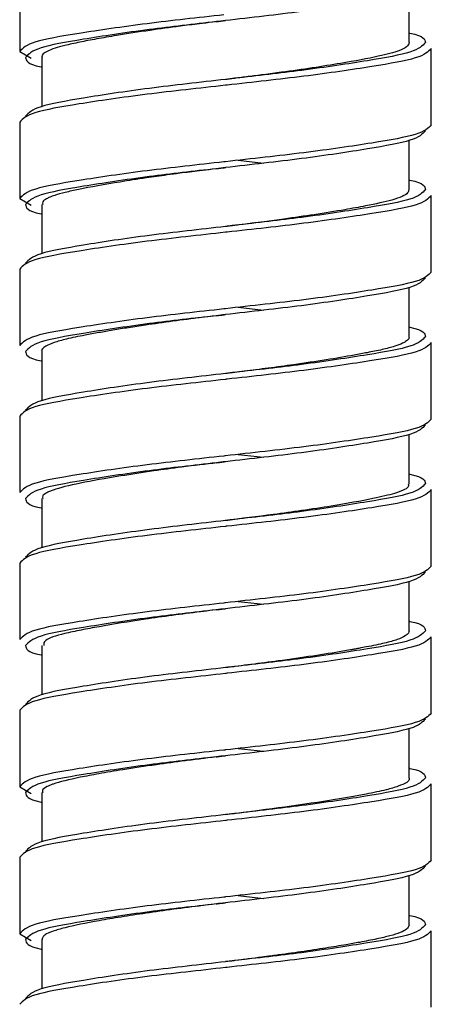
# Paper-space layout '_Right' of a CAD drawing. Units: millimetres. Extents: x -452 to 22, y -528 to 943.
# Drawn here: x -38 to -24, y -424 to -390 of the extents above; entities that cross this region are included whole.
import ezdxf

# ---------------------------------------------------------------- set-up
doc = ezdxf.new("R2010")
doc.units = ezdxf.units.MM

psp = doc.layouts.new('_Right')

# ---------------------------------------------------------------- linework, layer by layer
at = {"color": 7, "linetype": 'Continuous', "lineweight": 25}
for p, q in [((-38, -388.95), (-38, -391.55)), ((-24.75, -391.25), (-24.75, -389.576)), ((-38, -391.55), (-37.61, -391.781)), ((-24, -394.05), (-24, -391.45)), ((-37.25, -391.75), (-37.25, -393.424)), ((-38, -393.95), (-38, -396.55)), ((-24.75, -396.25), (-24.75, -394.576)), ((-30.565, -395.25), (-29.713, -395.348)), ((-38, -396.55), (-37.61, -396.781)), ((-24, -399.05), (-24, -396.45)), ((-37.25, -396.75), (-37.25, -398.424)), ((-38, -398.95), (-38, -401.55)), ((-24.75, -401.25), (-24.75, -399.576)), ((-30.565, -400.25), (-29.713, -400.348)), ((-37.25, -401.75), (-37.25, -403.424)), ((-24, -404.05), (-24, -401.45)), ((-38, -403.95), (-38, -406.55)), ((-24.75, -406.25), (-24.75, -404.576)), ((-30.565, -405.25), (-29.713, -405.348)), ((-37.25, -406.75), (-37.25, -408.424)), ((-24, -409.05), (-24, -406.45)), ((-38, -408.95), (-38, -411.55)), ((-24.75, -411.25), (-24.75, -409.576)), ((-30.565, -410.25), (-29.713, -410.348)), ((-24, -414.05), (-24, -411.45)), ((-37.25, -411.75), (-37.25, -413.424)), ((-38, -413.95), (-38, -416.55)), ((-24.75, -416.25), (-24.75, -414.576)), ((-30.565, -415.25), (-29.713, -415.348)), ((-24, -419.05), (-24, -416.45)), ((-38, -416.55), (-37.61, -416.781)), ((-37.25, -416.75), (-37.25, -418.424)), ((-38, -418.95), (-38, -421.55)), ((-24.75, -421.25), (-24.75, -419.576)), ((-30.565, -420.25), (-29.713, -420.348)), ((-24, -424.05), (-24, -421.45)), ((-38, -421.55), (-37.61, -421.781)), ((-37.25, -421.75), (-37.25, -423.424))]:
    psp.add_line(p, q, dxfattribs=at)
at = {"color": 7, "linetype": 'Continuous', "lineweight": 25, "flags": 128}
for points in [[(-31, -390.5), (-31, -390.5)], [(-31, -390.5), (-31, -390.5)], [(-31, -392.5), (-31, -392.5)], [(-31, -392.5), (-31, -392.5)], [(-31, -395.5), (-31, -395.5)], [(-31, -395.5), (-31, -395.5)], [(-31, -397.5), (-31, -397.5)], [(-31, -397.5), (-31, -397.5)], [(-31, -400.5), (-31, -400.5)], [(-31, -400.5), (-31, -400.5)], [(-31, -402.5), (-31, -402.5)], [(-31, -402.5), (-31, -402.5)], [(-31, -405.5), (-31, -405.5)], [(-31, -405.5), (-31, -405.5)], [(-31, -407.5), (-31, -407.5)], [(-31, -407.5), (-31, -407.5)], [(-31, -410.5), (-31, -410.5)], [(-31, -410.5), (-31, -410.5)], [(-31, -412.5), (-31, -412.5)], [(-31, -412.5), (-31, -412.5)], [(-31, -415.5), (-31, -415.5)], [(-31, -415.5), (-31, -415.5)], [(-31, -417.5), (-31, -417.5)], [(-31, -417.5), (-31, -417.5)], [(-31, -420.5), (-31, -420.5)], [(-31, -420.5), (-31, -420.5)], [(-31, -422.5), (-31, -422.5)], [(-31, -422.5), (-31, -422.5)]]:
    psp.add_lwpolyline(points, dxfattribs=at)
at = {"color": 7, "linetype": 'Continuous', "lineweight": 25}
for points, knots in [([(-24.2, -389.25), (-24.304, -389.36), (-24.508, -389.576), (-26.086, -389.858), (-28.313, -390.199), (-30.244, -390.41), (-31.207, -390.524), (-31.31, -390.537)], [0, 0, 0, 0, 0.245251, 0.482694, 0.730142, 0.971115, 1, 1, 1, 1]), ([(-31.001, -390.501), (-31.298, -390.538), (-31.819, -390.602), (-32.683, -390.705), (-33.654, -390.844), (-34.608, -390.99), (-35.389, -391.125), (-35.985, -391.238), (-36.455, -391.342), (-36.825, -391.439), (-37.116, -391.565), (-37.274, -391.671), (-37.237, -391.739), (-37.231, -391.75)], [0, 0, 0, 0, 0.090566, 0.158573, 0.268965, 0.403981, 0.494306, 0.582398, 0.67772, 0.755824, 0.842965, 0.974931, 1, 1, 1, 1]), ([(-31.321, -390.534), (-31.267, -390.529), (-31.16, -390.517), (-31.053, -390.503), (-31, -390.497)], [0, 0, 0, 0, 0.500491, 1, 1, 1, 1]), ([(-24.75, -390.924), (-24.743, -390.925), (-24.236, -391.027), (-24.218, -391.139), (-24.2, -391.25)], [0, 0, 0, 0, 0.014606, 1, 1, 1, 1]), ([(-24.756, -391.25), (-24.772, -391.299), (-24.803, -391.392), (-25.128, -391.551), (-25.795, -391.726), (-26.856, -391.923), (-28.027, -392.109), (-28.93, -392.238), (-29.672, -392.337), (-30.206, -392.405), (-30.637, -392.457), (-30.89, -392.488), (-30.988, -392.501)], [0, 0, 0, 0, 0.113112, 0.214602, 0.375554, 0.569126, 0.68717, 0.803777, 0.868223, 0.921985, 0.969656, 1, 1, 1, 1]), ([(-37.8, -391.75), (-37.782, -391.861), (-37.764, -391.973), (-37.257, -392.075), (-37.25, -392.076)], [0, 0, 0, 0, 0.9853936, 1, 1, 1, 1]), ([(-30.948, -392.694), (-30.965, -392.696), (-31.869, -392.8), (-33.768, -393.001), (-36.058, -393.342), (-37.683, -393.624), (-37.893, -393.84), (-38, -393.95)], [0, 0, 0, 0, 0.004842, 0.251785, 0.505352, 0.748681, 1, 1, 1, 1]), ([(-30.69, -392.463), (-30.793, -392.476), (-31.756, -392.59), (-33.687, -392.801), (-35.914, -393.142), (-37.492, -393.424), (-37.696, -393.64), (-37.8, -393.75)], [0, 0, 0, 0, 0.028885, 0.269858, 0.517306, 0.754749, 1, 1, 1, 1]), ([(-30.679, -392.466), (-30.733, -392.471), (-30.84, -392.483), (-30.947, -392.497), (-31, -392.503)], [0, 0, 0, 0, 0.5004907, 1, 1, 1, 1]), ([(-24, -394.05), (-24.107, -394.16), (-24.317, -394.376), (-25.942, -394.658), (-28.232, -394.999), (-30.131, -395.2), (-31.035, -395.304), (-31.052, -395.306)], [0, 0, 0, 0, 0.251319, 0.494648, 0.748215, 0.995158, 1, 1, 1, 1]), ([(-24.2, -394.25), (-24.304, -394.36), (-24.508, -394.576), (-26.086, -394.858), (-28.313, -395.199), (-30.244, -395.41), (-31.207, -395.524), (-31.31, -395.537)], [0, 0, 0, 0, 0.245251, 0.482694, 0.730142, 0.971115, 1, 1, 1, 1]), ([(-30.994, -395.502), (-31.293, -395.539), (-31.819, -395.604), (-32.483, -395.681), (-33.088, -395.765), (-33.782, -395.864), (-34.865, -396.03), (-35.802, -396.198), (-36.463, -396.343), (-36.778, -396.432), (-36.947, -396.494), (-37.035, -396.532), (-37.129, -396.584), (-37.239, -396.656), (-37.22, -396.72), (-37.211, -396.75)], [0, 0, 0, 0, 0.091345, 0.16065, 0.206312, 0.284181, 0.389339, 0.58837, 0.674707, 0.758257, 0.810752, 0.830826, 0.853796, 0.930169, 1, 1, 1, 1]), ([(-31.321, -395.534), (-31.267, -395.529), (-31.16, -395.517), (-31.053, -395.503), (-31, -395.497)], [0, 0, 0, 0, 0.500491, 1, 1, 1, 1]), ([(-24.75, -395.924), (-24.743, -395.925), (-24.236, -396.027), (-24.218, -396.139), (-24.2, -396.25)], [0, 0, 0, 0, 0.014606, 1, 1, 1, 1]), ([(-24.768, -396.25), (-24.772, -396.286), (-24.785, -396.407), (-25.236, -396.595), (-26.062, -396.774), (-26.992, -396.943), (-27.927, -397.094), (-28.871, -397.23), (-29.733, -397.346), (-30.403, -397.43), (-30.846, -397.482), (-31, -397.5)], [0, 0, 0, 0, 0.084482, 0.27883, 0.44807, 0.550159, 0.679712, 0.793734, 0.864431, 0.953016, 1, 1, 1, 1]), ([(-37.8, -396.75), (-37.782, -396.861), (-37.764, -396.973), (-37.257, -397.075), (-37.25, -397.076)], [0, 0, 0, 0, 0.9853936, 1, 1, 1, 1]), ([(-30.948, -397.694), (-30.965, -397.696), (-31.869, -397.8), (-33.768, -398.001), (-36.058, -398.342), (-37.683, -398.624), (-37.893, -398.84), (-38, -398.95)], [0, 0, 0, 0, 0.004842, 0.251785, 0.505352, 0.748681, 1, 1, 1, 1]), ([(-30.69, -397.463), (-30.793, -397.476), (-31.756, -397.59), (-33.687, -397.801), (-35.914, -398.142), (-37.492, -398.424), (-37.696, -398.64), (-37.8, -398.75)], [0, 0, 0, 0, 0.028885, 0.269858, 0.517306, 0.754749, 1, 1, 1, 1]), ([(-30.679, -397.466), (-30.733, -397.471), (-30.84, -397.483), (-30.947, -397.497), (-31, -397.503)], [0, 0, 0, 0, 0.500491, 1, 1, 1, 1]), ([(-24, -399.05), (-24.107, -399.16), (-24.317, -399.376), (-25.942, -399.658), (-28.232, -399.999), (-30.131, -400.2), (-31.035, -400.304), (-31.052, -400.306)], [0, 0, 0, 0, 0.251319, 0.494648, 0.748215, 0.995158, 1, 1, 1, 1]), ([(-24.2, -399.25), (-24.304, -399.36), (-24.508, -399.576), (-26.086, -399.858), (-28.313, -400.199), (-30.244, -400.41), (-31.207, -400.524), (-31.31, -400.537)], [0, 0, 0, 0, 0.245251, 0.482694, 0.730142, 0.971115, 1, 1, 1, 1]), ([(-30.995, -400.499), (-31.268, -400.532), (-32.208, -400.643), (-33.338, -400.797), (-34.302, -400.943), (-34.83, -401.027), (-35.325, -401.115), (-35.878, -401.215), (-36.409, -401.326), (-36.854, -401.447), (-37.15, -401.586), (-37.288, -401.689), (-37.248, -401.748), (-37.247, -401.75)], [0, 0, 0, 0, 0.083504, 0.287164, 0.353595, 0.420027, 0.483617, 0.553287, 0.665433, 0.764781, 0.863253, 0.996202, 1, 1, 1, 1]), ([(-31.321, -400.534), (-31.267, -400.529), (-31.16, -400.517), (-31.053, -400.503), (-31, -400.497)], [0, 0, 0, 0, 0.500491, 1, 1, 1, 1]), ([(-24.75, -400.924), (-24.743, -400.925), (-24.236, -401.027), (-24.218, -401.139), (-24.2, -401.25)], [0, 0, 0, 0, 0.014606, 1, 1, 1, 1]), ([(-24.761, -401.25), (-24.759, -401.265), (-24.751, -401.313), (-24.827, -401.388), (-24.984, -401.483), (-25.244, -401.581), (-25.581, -401.67), (-25.915, -401.742), (-26.228, -401.801), (-26.746, -401.9), (-27.564, -402.038), (-28.569, -402.188), (-29.518, -402.318), (-30.297, -402.417), (-30.783, -402.475), (-30.994, -402.501)], [0, 0, 0, 0, 0.034926, 0.110691, 0.173644, 0.255712, 0.350356, 0.397693, 0.439982, 0.507031, 0.63158, 0.759015, 0.851629, 0.935407, 1, 1, 1, 1]), ([(-37.8, -401.75), (-37.782, -401.861), (-37.764, -401.973), (-37.257, -402.075), (-37.25, -402.076)], [0, 0, 0, 0, 0.9853936, 1, 1, 1, 1]), ([(-30.948, -402.694), (-30.965, -402.696), (-31.869, -402.8), (-33.768, -403.001), (-36.058, -403.342), (-37.683, -403.624), (-37.893, -403.84), (-38, -403.95)], [0, 0, 0, 0, 0.004842, 0.251785, 0.505352, 0.748681, 1, 1, 1, 1]), ([(-30.69, -402.463), (-30.793, -402.476), (-31.756, -402.59), (-33.687, -402.801), (-35.914, -403.142), (-37.492, -403.424), (-37.696, -403.64), (-37.8, -403.75)], [0, 0, 0, 0, 0.028885, 0.269858, 0.517306, 0.754749, 1, 1, 1, 1]), ([(-30.679, -402.466), (-30.733, -402.471), (-30.84, -402.483), (-30.947, -402.497), (-31, -402.503)], [0, 0, 0, 0, 0.500491, 1, 1, 1, 1]), ([(-24, -404.05), (-24.107, -404.16), (-24.317, -404.376), (-25.942, -404.658), (-28.232, -404.999), (-30.131, -405.2), (-31.035, -405.304), (-31.052, -405.306)], [0, 0, 0, 0, 0.251319, 0.494648, 0.748215, 0.995158, 1, 1, 1, 1]), ([(-24.2, -404.25), (-24.304, -404.36), (-24.508, -404.576), (-26.086, -404.858), (-28.313, -405.199), (-30.244, -405.41), (-31.207, -405.524), (-31.31, -405.537)], [0, 0, 0, 0, 0.245251, 0.482694, 0.730142, 0.971115, 1, 1, 1, 1]), ([(-30.996, -405.502), (-31.191, -405.526), (-31.586, -405.574), (-32.086, -405.631), (-32.71, -405.712), (-33.538, -405.827), (-34.765, -406.013), (-36.013, -406.232), (-36.704, -406.404), (-36.996, -406.511), (-37.126, -406.581), (-37.242, -406.661), (-37.221, -406.722), (-37.211, -406.75)], [0, 0, 0, 0, 0.059732, 0.120655, 0.154007, 0.255359, 0.386679, 0.579982, 0.773122, 0.814311, 0.859635, 0.934828, 1, 1, 1, 1]), ([(-31.321, -405.534), (-31.267, -405.529), (-31.16, -405.517), (-31.053, -405.503), (-31, -405.497)], [0, 0, 0, 0, 0.500491, 1, 1, 1, 1]), ([(-24.75, -405.924), (-24.743, -405.925), (-24.236, -406.027), (-24.218, -406.139), (-24.2, -406.25)], [0, 0, 0, 0, 0.014606, 1, 1, 1, 1]), ([(-24.784, -406.25), (-24.776, -406.273), (-24.737, -406.385), (-25.125, -406.559), (-26.02, -406.771), (-27.15, -406.973), (-28.357, -407.158), (-29.562, -407.325), (-30.457, -407.433), (-31.012, -407.5)], [0, 0, 0, 0, 0.053307, 0.256507, 0.40702, 0.609022, 0.72781, 0.831092, 1, 1, 1, 1]), ([(-37.8, -406.75), (-37.782, -406.861), (-37.764, -406.973), (-37.257, -407.075), (-37.25, -407.076)], [0, 0, 0, 0, 0.9853936, 1, 1, 1, 1]), ([(-30.948, -407.694), (-30.965, -407.696), (-31.869, -407.8), (-33.768, -408.001), (-36.058, -408.342), (-37.683, -408.624), (-37.893, -408.84), (-38, -408.95)], [0, 0, 0, 0, 0.004842, 0.251785, 0.505352, 0.748681, 1, 1, 1, 1]), ([(-30.69, -407.463), (-30.793, -407.476), (-31.756, -407.59), (-33.687, -407.801), (-35.914, -408.142), (-37.492, -408.424), (-37.696, -408.64), (-37.8, -408.75)], [0, 0, 0, 0, 0.028885, 0.269858, 0.517306, 0.754749, 1, 1, 1, 1]), ([(-30.679, -407.466), (-30.733, -407.471), (-30.84, -407.483), (-30.947, -407.497), (-31, -407.503)], [0, 0, 0, 0, 0.500491, 1, 1, 1, 1]), ([(-24, -409.05), (-24.107, -409.16), (-24.317, -409.376), (-25.942, -409.658), (-28.232, -409.999), (-30.131, -410.2), (-31.035, -410.304), (-31.052, -410.306)], [0, 0, 0, 0, 0.251319, 0.494648, 0.748215, 0.995158, 1, 1, 1, 1]), ([(-24.2, -409.25), (-24.304, -409.36), (-24.508, -409.576), (-26.086, -409.858), (-28.313, -410.199), (-30.244, -410.41), (-31.207, -410.524), (-31.31, -410.537)], [0, 0, 0, 0, 0.245251, 0.482694, 0.730142, 0.971115, 1, 1, 1, 1]), ([(-31.001, -410.5), (-31.286, -410.534), (-32.226, -410.646), (-33.753, -410.852), (-35.081, -411.068), (-35.946, -411.231), (-36.639, -411.378), (-37.187, -411.551), (-37.181, -411.692), (-37.179, -411.75)], [0, 0, 0, 0, 0.087069, 0.287007, 0.481232, 0.574311, 0.677836, 0.8671, 1, 1, 1, 1]), ([(-31.321, -410.534), (-31.267, -410.529), (-31.16, -410.517), (-31.053, -410.503), (-31, -410.497)], [0, 0, 0, 0, 0.500491, 1, 1, 1, 1]), ([(-24.75, -410.924), (-24.743, -410.925), (-24.236, -411.027), (-24.218, -411.139), (-24.2, -411.25)], [0, 0, 0, 0, 0.014606, 1, 1, 1, 1]), ([(-24.754, -411.25), (-24.758, -411.277), (-24.767, -411.336), (-24.89, -411.436), (-25.143, -411.551), (-25.581, -411.672), (-26.052, -411.771), (-26.406, -411.836), (-26.541, -411.861), (-26.597, -411.871), (-26.621, -411.875), (-26.633, -411.877), (-26.638, -411.878), (-26.64, -411.878), (-26.64, -411.878), (-26.64, -411.878), (-26.64, -411.878), (-26.64, -411.878), (-26.64, -411.878), (-26.64, -411.878), (-26.64, -411.879), (-26.654, -411.881), (-26.691, -411.888), (-26.812, -411.91), (-27.232, -411.983), (-28.025, -412.109), (-29.096, -412.262), (-30.107, -412.394), (-30.714, -412.467), (-31.005, -412.501)], [0, 0, 0, 0, 0.061231, 0.135091, 0.232542, 0.33421, 0.444061, 0.482094, 0.496874, 0.503205, 0.506106, 0.50749, 0.508165, 0.508207, 0.508217, 0.50822, 0.508221, 0.508222, 0.508228, 0.508252, 0.508299, 0.508397, 0.513976, 0.524269, 0.558991, 0.684808, 0.81478, 0.911202, 1, 1, 1, 1]), ([(-37.8, -411.75), (-37.782, -411.861), (-37.764, -411.973), (-37.257, -412.075), (-37.25, -412.076)], [0, 0, 0, 0, 0.9853936, 1, 1, 1, 1]), ([(-30.69, -412.463), (-30.793, -412.476), (-31.756, -412.59), (-33.687, -412.801), (-35.914, -413.142), (-37.492, -413.424), (-37.696, -413.64), (-37.8, -413.75)], [0, 0, 0, 0, 0.028885, 0.269858, 0.517306, 0.754749, 1, 1, 1, 1]), ([(-30.679, -412.466), (-30.733, -412.471), (-30.84, -412.483), (-30.947, -412.497), (-31, -412.503)], [0, 0, 0, 0, 0.5004907, 1, 1, 1, 1]), ([(-30.948, -412.694), (-30.965, -412.696), (-31.869, -412.8), (-33.768, -413.001), (-36.058, -413.342), (-37.683, -413.624), (-37.893, -413.84), (-38, -413.95)], [0, 0, 0, 0, 0.004842, 0.251785, 0.505352, 0.748681, 1, 1, 1, 1]), ([(-24, -414.05), (-24.107, -414.16), (-24.317, -414.376), (-25.942, -414.658), (-28.232, -414.999), (-30.131, -415.2), (-31.035, -415.304), (-31.052, -415.306)], [0, 0, 0, 0, 0.251319, 0.494648, 0.748215, 0.995158, 1, 1, 1, 1]), ([(-24.2, -414.25), (-24.304, -414.36), (-24.508, -414.576), (-26.086, -414.858), (-28.313, -415.199), (-30.244, -415.41), (-31.207, -415.524), (-31.31, -415.537)], [0, 0, 0, 0, 0.245251, 0.482694, 0.730142, 0.971115, 1, 1, 1, 1]), ([(-30.998, -415.5), (-31.133, -415.515), (-31.411, -415.548), (-31.869, -415.605), (-32.528, -415.691), (-33.445, -415.815), (-34.444, -415.964), (-35.301, -416.108), (-36.17, -416.272), (-36.686, -416.397), (-36.967, -416.499), (-37.119, -416.574), (-37.252, -416.658), (-37.225, -416.727), (-37.216, -416.75)], [0, 0, 0, 0, 0.041356, 0.084975, 0.14047, 0.245902, 0.377961, 0.484442, 0.580889, 0.773091, 0.802722, 0.843239, 0.946616, 1, 1, 1, 1]), ([(-31.321, -415.534), (-31.267, -415.529), (-31.16, -415.517), (-31.053, -415.503), (-31, -415.497)], [0, 0, 0, 0, 0.5004907, 1, 1, 1, 1]), ([(-24.75, -415.924), (-24.743, -415.925), (-24.236, -416.027), (-24.218, -416.139), (-24.2, -416.25)], [0, 0, 0, 0, 0.014606, 1, 1, 1, 1]), ([(-24.76, -416.25), (-24.757, -416.256), (-24.709, -416.353), (-24.968, -416.494), (-25.543, -416.665), (-26.1, -416.784), (-26.705, -416.891), (-27.569, -417.039), (-28.904, -417.241), (-30.152, -417.398), (-30.753, -417.474)], [0, 0, 0, 0, 0.014632, 0.228502, 0.331717, 0.456786, 0.532788, 0.607916, 0.811071, 1, 1, 1, 1]), ([(-37.8, -416.75), (-37.782, -416.861), (-37.764, -416.973), (-37.257, -417.075), (-37.25, -417.076)], [0, 0, 0, 0, 0.9853936, 1, 1, 1, 1]), ([(-30.69, -417.463), (-30.793, -417.476), (-31.756, -417.59), (-33.687, -417.801), (-35.914, -418.142), (-37.492, -418.424), (-37.696, -418.64), (-37.8, -418.75)], [0, 0, 0, 0, 0.028885, 0.269858, 0.517306, 0.754749, 1, 1, 1, 1]), ([(-30.679, -417.466), (-30.733, -417.471), (-30.84, -417.483), (-30.947, -417.497), (-31, -417.503)], [0, 0, 0, 0, 0.500491, 1, 1, 1, 1]), ([(-30.948, -417.694), (-30.965, -417.696), (-31.869, -417.8), (-33.768, -418.001), (-36.058, -418.342), (-37.683, -418.624), (-37.893, -418.84), (-38, -418.95)], [0, 0, 0, 0, 0.004842, 0.251785, 0.505352, 0.748681, 1, 1, 1, 1]), ([(-24, -419.05), (-24.107, -419.16), (-24.317, -419.376), (-25.942, -419.658), (-28.232, -419.999), (-30.131, -420.2), (-31.035, -420.304), (-31.052, -420.306)], [0, 0, 0, 0, 0.251319, 0.494648, 0.748215, 0.995158, 1, 1, 1, 1]), ([(-24.2, -419.25), (-24.304, -419.36), (-24.508, -419.576), (-26.086, -419.858), (-28.313, -420.199), (-30.244, -420.41), (-31.207, -420.524), (-31.31, -420.537)], [0, 0, 0, 0, 0.245251, 0.482694, 0.730142, 0.971115, 1, 1, 1, 1]), ([(-30.995, -420.499), (-31.256, -420.53), (-32.187, -420.641), (-33.417, -420.807), (-34.556, -420.982), (-35.554, -421.148), (-36.347, -421.309), (-36.856, -421.458), (-37.082, -421.55), (-37.223, -421.649), (-37.234, -421.713), (-37.241, -421.75)], [0, 0, 0, 0, 0.079564, 0.284406, 0.38467, 0.481957, 0.675885, 0.773084, 0.852098, 0.915112, 1, 1, 1, 1]), ([(-31.321, -420.534), (-31.267, -420.529), (-31.16, -420.517), (-31.053, -420.503), (-31, -420.497)], [0, 0, 0, 0, 0.5004907, 1, 1, 1, 1]), ([(-24.75, -420.924), (-24.743, -420.925), (-24.236, -421.027), (-24.218, -421.139), (-24.2, -421.25)], [0, 0, 0, 0, 0.014606, 1, 1, 1, 1]), ([(-24.756, -421.25), (-24.773, -421.299), (-24.818, -421.427), (-25.24, -421.588), (-25.848, -421.728), (-26.363, -421.83), (-26.947, -421.934), (-27.602, -422.042), (-28.41, -422.164), (-29.078, -422.257), (-29.468, -422.31), (-29.561, -422.323), (-29.581, -422.325), (-29.584, -422.326), (-29.584, -422.326), (-29.584, -422.326), (-29.584, -422.326), (-29.584, -422.326), (-29.584, -422.326), (-29.584, -422.326), (-29.585, -422.326), (-29.588, -422.326), (-29.596, -422.327), (-29.614, -422.33), (-29.67, -422.337), (-30.026, -422.383), (-30.481, -422.439), (-30.895, -422.488), (-30.997, -422.5)], [0, 0, 0, 0, 0.113455, 0.294605, 0.383934, 0.480303, 0.544052, 0.63168, 0.730605, 0.825258, 0.848419, 0.853948, 0.854699, 0.854738, 0.854757, 0.854762, 0.854764, 0.854766, 0.854769, 0.854775, 0.854788, 0.854889, 0.855696, 0.85731, 0.860527, 0.873287, 0.968881, 1, 1, 1, 1]), ([(-37.8, -421.75), (-37.782, -421.861), (-37.764, -421.973), (-37.257, -422.075), (-37.25, -422.076)], [0, 0, 0, 0, 0.9853936, 1, 1, 1, 1]), ([(-30.69, -422.463), (-30.793, -422.476), (-31.756, -422.59), (-33.687, -422.801), (-35.914, -423.142), (-37.492, -423.424), (-37.696, -423.64), (-37.8, -423.75)], [0, 0, 0, 0, 0.028885, 0.269858, 0.517306, 0.754749, 1, 1, 1, 1]), ([(-30.679, -422.466), (-30.733, -422.471), (-30.84, -422.483), (-30.947, -422.497), (-31, -422.503)], [0, 0, 0, 0, 0.500491, 1, 1, 1, 1]), ([(-30.948, -422.694), (-30.965, -422.696), (-31.869, -422.8), (-33.768, -423.001), (-36.058, -423.342), (-37.683, -423.624), (-37.893, -423.84), (-38, -423.95)], [0, 0, 0, 0, 0.004842, 0.251785, 0.505352, 0.748681, 1, 1, 1, 1])]:
    psp.add_open_spline(points, degree=3, knots=knots, dxfattribs=at)
at = {"color": 8, "linetype": 'Continuous', "lineweight": 25}
for points, knots in [([(-31.052, -390.306), (-31.945, -390.404), (-33.772, -390.604), (-36.061, -390.942), (-37.682, -391.224), (-37.893, -391.44), (-38, -391.55)], [0, 0, 0, 0, 0.244468, 0.500514, 0.746223, 1, 1, 1, 1]), ([(-31.31, -390.537), (-32.087, -390.624), (-33.771, -390.815), (-35.915, -391.142), (-37.492, -391.424), (-37.696, -391.64), (-37.8, -391.75)], [0, 0, 0, 0, 0.225093, 0.487712, 0.739712, 1, 1, 1, 1]), ([(-24.2, -391.25), (-24.304, -391.36), (-24.508, -391.576), (-26.085, -391.858), (-28.229, -392.185), (-29.913, -392.376), (-30.69, -392.463)], [0, 0, 0, 0, 0.2602878, 0.5122882, 0.7749074, 1, 1, 1, 1]), ([(-24, -391.45), (-24.107, -391.56), (-24.318, -391.776), (-25.939, -392.058), (-28.228, -392.396), (-30.055, -392.596), (-30.948, -392.694)], [0, 0, 0, 0, 0.253777, 0.4994859, 0.7555323, 1, 1, 1, 1]), ([(-31.052, -395.306), (-31.945, -395.404), (-33.772, -395.604), (-36.061, -395.942), (-37.682, -396.224), (-37.893, -396.44), (-38, -396.55)], [0, 0, 0, 0, 0.244468, 0.500514, 0.746223, 1, 1, 1, 1]), ([(-31.31, -395.537), (-32.087, -395.624), (-33.771, -395.815), (-35.915, -396.142), (-37.492, -396.424), (-37.696, -396.64), (-37.8, -396.75)], [0, 0, 0, 0, 0.225093, 0.487712, 0.739712, 1, 1, 1, 1]), ([(-24.2, -396.25), (-24.304, -396.36), (-24.508, -396.576), (-26.085, -396.858), (-28.229, -397.185), (-29.913, -397.376), (-30.69, -397.463)], [0, 0, 0, 0, 0.2602878, 0.5122882, 0.7749074, 1, 1, 1, 1]), ([(-24, -396.45), (-24.107, -396.56), (-24.318, -396.776), (-25.939, -397.058), (-28.228, -397.396), (-30.055, -397.596), (-30.948, -397.694)], [0, 0, 0, 0, 0.253777, 0.4994859, 0.7555323, 1, 1, 1, 1]), ([(-31.052, -400.306), (-31.945, -400.404), (-33.772, -400.604), (-36.061, -400.942), (-37.682, -401.224), (-37.893, -401.44), (-38, -401.55)], [0, 0, 0, 0, 0.244468, 0.500514, 0.746223, 1, 1, 1, 1]), ([(-31.31, -400.537), (-32.087, -400.624), (-33.771, -400.815), (-35.915, -401.142), (-37.492, -401.424), (-37.696, -401.64), (-37.8, -401.75)], [0, 0, 0, 0, 0.225093, 0.487712, 0.739712, 1, 1, 1, 1]), ([(-24.2, -401.25), (-24.304, -401.36), (-24.508, -401.576), (-26.085, -401.858), (-28.229, -402.185), (-29.913, -402.376), (-30.69, -402.463)], [0, 0, 0, 0, 0.2602878, 0.5122882, 0.7749074, 1, 1, 1, 1]), ([(-24, -401.45), (-24.107, -401.56), (-24.318, -401.776), (-25.939, -402.058), (-28.228, -402.396), (-30.055, -402.596), (-30.948, -402.694)], [0, 0, 0, 0, 0.253777, 0.4994859, 0.7555323, 1, 1, 1, 1]), ([(-31.052, -405.306), (-31.945, -405.404), (-33.772, -405.604), (-36.061, -405.942), (-37.682, -406.224), (-37.893, -406.44), (-38, -406.55)], [0, 0, 0, 0, 0.244468, 0.500514, 0.746223, 1, 1, 1, 1]), ([(-31.31, -405.537), (-32.087, -405.624), (-33.771, -405.815), (-35.915, -406.142), (-37.492, -406.424), (-37.696, -406.64), (-37.8, -406.75)], [0, 0, 0, 0, 0.225093, 0.487712, 0.739712, 1, 1, 1, 1]), ([(-24.2, -406.25), (-24.304, -406.36), (-24.508, -406.576), (-26.085, -406.858), (-28.229, -407.185), (-29.913, -407.376), (-30.69, -407.463)], [0, 0, 0, 0, 0.260288, 0.512288, 0.774907, 1, 1, 1, 1]), ([(-24, -406.45), (-24.107, -406.56), (-24.318, -406.776), (-25.939, -407.058), (-28.228, -407.396), (-30.055, -407.596), (-30.948, -407.694)], [0, 0, 0, 0, 0.253777, 0.499486, 0.755532, 1, 1, 1, 1]), ([(-31.052, -410.306), (-31.945, -410.404), (-33.772, -410.604), (-36.061, -410.942), (-37.682, -411.224), (-37.893, -411.44), (-38, -411.55)], [0, 0, 0, 0, 0.244468, 0.500514, 0.746223, 1, 1, 1, 1]), ([(-31.31, -410.537), (-32.087, -410.624), (-33.771, -410.815), (-35.915, -411.142), (-37.492, -411.424), (-37.696, -411.64), (-37.8, -411.75)], [0, 0, 0, 0, 0.225093, 0.487712, 0.739712, 1, 1, 1, 1]), ([(-24, -411.45), (-24.107, -411.56), (-24.318, -411.776), (-25.939, -412.058), (-28.228, -412.396), (-30.055, -412.596), (-30.948, -412.694)], [0, 0, 0, 0, 0.253777, 0.4994859, 0.7555323, 1, 1, 1, 1]), ([(-24.2, -411.25), (-24.304, -411.36), (-24.508, -411.576), (-26.085, -411.858), (-28.229, -412.185), (-29.913, -412.376), (-30.69, -412.463)], [0, 0, 0, 0, 0.2602878, 0.5122882, 0.7749074, 1, 1, 1, 1]), ([(-31.052, -415.306), (-31.945, -415.404), (-33.772, -415.604), (-36.061, -415.942), (-37.682, -416.224), (-37.893, -416.44), (-38, -416.55)], [0, 0, 0, 0, 0.244468, 0.500514, 0.746223, 1, 1, 1, 1]), ([(-31.31, -415.537), (-32.087, -415.624), (-33.771, -415.815), (-35.915, -416.142), (-37.492, -416.424), (-37.696, -416.64), (-37.8, -416.75)], [0, 0, 0, 0, 0.225093, 0.487712, 0.739712, 1, 1, 1, 1]), ([(-24, -416.45), (-24.107, -416.56), (-24.318, -416.776), (-25.939, -417.058), (-28.228, -417.396), (-30.055, -417.596), (-30.948, -417.694)], [0, 0, 0, 0, 0.253777, 0.4994859, 0.7555323, 1, 1, 1, 1]), ([(-24.2, -416.25), (-24.304, -416.36), (-24.508, -416.576), (-26.085, -416.858), (-28.229, -417.185), (-29.913, -417.376), (-30.69, -417.463)], [0, 0, 0, 0, 0.260288, 0.512288, 0.774907, 1, 1, 1, 1]), ([(-31.052, -420.306), (-31.945, -420.404), (-33.772, -420.604), (-36.061, -420.942), (-37.682, -421.224), (-37.893, -421.44), (-38, -421.55)], [0, 0, 0, 0, 0.244468, 0.500514, 0.746223, 1, 1, 1, 1]), ([(-31.31, -420.537), (-32.087, -420.624), (-33.771, -420.815), (-35.915, -421.142), (-37.492, -421.424), (-37.696, -421.64), (-37.8, -421.75)], [0, 0, 0, 0, 0.225093, 0.487712, 0.739712, 1, 1, 1, 1]), ([(-24, -421.45), (-24.107, -421.56), (-24.318, -421.776), (-25.939, -422.058), (-28.228, -422.396), (-30.055, -422.596), (-30.948, -422.694)], [0, 0, 0, 0, 0.253777, 0.499486, 0.755532, 1, 1, 1, 1]), ([(-24.2, -421.25), (-24.304, -421.36), (-24.508, -421.576), (-26.085, -421.858), (-28.229, -422.185), (-29.913, -422.376), (-30.69, -422.463)], [0, 0, 0, 0, 0.260288, 0.512288, 0.774907, 1, 1, 1, 1])]:
    psp.add_open_spline(points, degree=3, knots=knots, dxfattribs=at)

doc.saveas('drawing.dxf')
